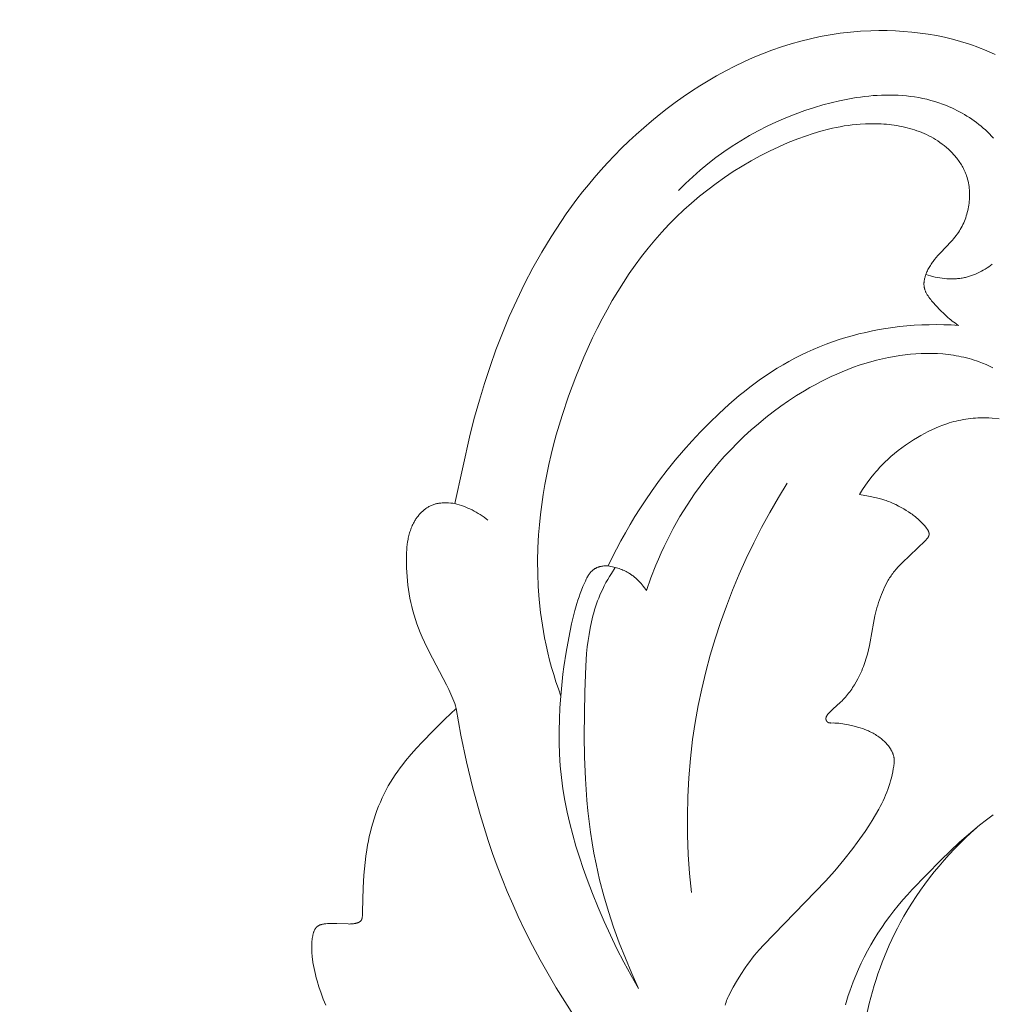
# Model space of a CAD drawing. Units: millimetres. Extents: x 5571 to 13563, y 1897 to 5268.
# Drawn here: x 7172 to 7199, y 2134 to 2161 of the extents above; entities that cross this region are included whole.
import ezdxf
from ezdxf import colors
from ezdxf.entities.mleader import LeaderData, LeaderLine
from ezdxf.math import Vec2, Vec3

# ---------------------------------------------------------------- set-up
doc = ezdxf.new("R2010")
doc.units = ezdxf.units.MM
doc.layers.get('0').update_dxf_attribs({"lineweight": 13})
doc.styles.get("Standard").update_dxf_attribs({"font": 'ARIALNI.TTF'})

# ---------------------------------------------------------------- blocks, each defined once
blk = doc.blocks.new('N.VRS-002-4R_109_91')
at = {"color": 0, "linetype": 'ByBlock', "lineweight": -2}
for points in [[(-19.201, 29.196), (-19.269, 29.36), (-19.331, 29.526), (-19.387, 29.693), (-19.438, 29.861), (-19.461, 29.944), (-19.482, 30.028), (-19.502, 30.112), (-19.52, 30.196), (-19.536, 30.279), (-19.55, 30.362), (-19.564, 30.454), (-19.57, 30.501), (-19.575, 30.549), (-19.579, 30.599), (-19.582, 30.65), (-19.584, 30.703), (-19.584, 30.759), (-19.583, 30.829), (-19.582, 30.865), (-19.58, 30.902), (-19.577, 30.938), (-19.574, 30.975), (-19.569, 31.011), (-19.564, 31.047), (-19.558, 31.081), (-19.554, 31.099), (-19.55, 31.115), (-19.546, 31.132), (-19.542, 31.148), (-19.537, 31.164), (-19.532, 31.179), (-19.527, 31.194), (-19.521, 31.209), (-19.515, 31.223), (-19.509, 31.237), (-19.506, 31.243), (-19.502, 31.25), (-19.499, 31.256), (-19.496, 31.262), (-19.492, 31.268), (-19.488, 31.274), (-19.484, 31.28), (-19.481, 31.286), (-19.477, 31.29), (-19.474, 31.295), (-19.47, 31.3), (-19.466, 31.304), (-19.463, 31.308), (-19.459, 31.313), (-19.455, 31.317), (-19.451, 31.321), (-19.447, 31.324), (-19.443, 31.328), (-19.439, 31.332), (-19.435, 31.335), (-19.43, 31.339), (-19.426, 31.342), (-19.422, 31.345), (-19.417, 31.348), (-19.413, 31.352), (-19.408, 31.354), (-19.404, 31.357), (-19.399, 31.36), (-19.394, 31.363), (-19.389, 31.365), (-19.385, 31.368), (-19.38, 31.37), (-19.37, 31.375), (-19.36, 31.379), (-19.349, 31.383), (-19.339, 31.387), (-19.328, 31.39), (-19.317, 31.393), (-19.306, 31.396), (-19.295, 31.399), (-19.284, 31.401), (-19.272, 31.403), (-19.261, 31.405), (-19.249, 31.407), (-19.225, 31.41), (-19.201, 31.413), (-19.151, 31.416), (-19.091, 31.418), (-19.03, 31.419), (-18.906, 31.418), (-18.593, 31.406), (-18.56, 31.405), (-18.527, 31.406), (-18.511, 31.406), (-18.495, 31.407), (-18.478, 31.409), (-18.462, 31.41), (-18.445, 31.412), (-18.428, 31.415), (-18.412, 31.418), (-18.395, 31.421), (-18.383, 31.424), (-18.372, 31.427), (-18.361, 31.43), (-18.35, 31.433), (-18.339, 31.437), (-18.328, 31.441), (-18.323, 31.443), (-18.317, 31.445), (-18.312, 31.447), (-18.307, 31.45), (-18.302, 31.452), (-18.297, 31.455), (-18.292, 31.457), (-18.288, 31.46), (-18.283, 31.463), (-18.278, 31.466), (-18.274, 31.469), (-18.27, 31.472), (-18.266, 31.475), (-18.262, 31.479), (-18.26, 31.481), (-18.258, 31.482), (-18.256, 31.484), (-18.254, 31.486), (-18.252, 31.488), (-18.25, 31.49), (-18.249, 31.492), (-18.247, 31.493), (-18.245, 31.495), (-18.244, 31.497), (-18.242, 31.499), (-18.241, 31.502), (-18.24, 31.503), (-18.238, 31.505), (-18.236, 31.509), (-18.234, 31.512), (-18.232, 31.516), (-18.23, 31.52), (-18.228, 31.524), (-18.226, 31.528), (-18.225, 31.532), (-18.223, 31.536), (-18.222, 31.54), (-18.221, 31.544), (-18.219, 31.549), (-18.218, 31.553), (-18.217, 31.557), (-18.215, 31.566), (-18.213, 31.575), (-18.212, 31.585), (-18.211, 31.594), (-18.21, 31.603), (-18.208, 31.622), (-18.201, 31.747), (-18.183, 32.391), (-18.165, 32.734), (-18.152, 32.907), (-18.135, 33.08), (-18.114, 33.253), (-18.089, 33.425), (-18.068, 33.546), (-18.045, 33.667), (-18.02, 33.788), (-17.991, 33.908), (-17.961, 34.027), (-17.927, 34.145), (-17.891, 34.263), (-17.852, 34.379), (-17.811, 34.495), (-17.766, 34.609), (-17.719, 34.722), (-17.669, 34.833), (-17.616, 34.943), (-17.561, 35.051), (-17.502, 35.158), (-17.44, 35.263), (-17.378, 35.363), (-17.313, 35.461), (-17.245, 35.557), (-17.176, 35.652), (-17.104, 35.746), (-17.031, 35.838), (-16.88, 36.019), (-16.734, 36.184), (-16.585, 36.347), (-16.278, 36.665), (-15.969, 36.97), (-15.654, 37.268), (-15.674, 37.335), (-15.697, 37.401), (-15.72, 37.466), (-15.746, 37.53), (-15.772, 37.594), (-15.799, 37.657), (-15.857, 37.783), (-15.919, 37.907), (-16.393, 38.803), (-16.522, 39.068), (-16.582, 39.201), (-16.638, 39.333), (-16.684, 39.451), (-16.727, 39.568), (-16.766, 39.685), (-16.802, 39.802), (-16.835, 39.918), (-16.865, 40.034), (-16.891, 40.15), (-16.915, 40.267), (-16.935, 40.383), (-16.953, 40.5), (-16.968, 40.617), (-16.981, 40.735), (-16.991, 40.853), (-16.999, 40.972), (-17.004, 41.092), (-17.008, 41.213), (-17.009, 41.358), (-17.008, 41.43), (-17.005, 41.503), (-17.001, 41.576), (-16.996, 41.648), (-16.988, 41.72), (-16.979, 41.792), (-16.967, 41.863), (-16.96, 41.898), (-16.952, 41.933), (-16.944, 41.968), (-16.935, 42.002), (-16.926, 42.036), (-16.915, 42.071), (-16.904, 42.104), (-16.893, 42.138), (-16.88, 42.171), (-16.866, 42.204), (-16.852, 42.237), (-16.837, 42.269), (-16.821, 42.301), (-16.803, 42.332), (-16.791, 42.354), (-16.778, 42.375), (-16.765, 42.396), (-16.752, 42.417), (-16.737, 42.438), (-16.723, 42.458), (-16.708, 42.478), (-16.693, 42.497), (-16.677, 42.517), (-16.661, 42.536), (-16.644, 42.554), (-16.627, 42.572), (-16.61, 42.59), (-16.593, 42.608), (-16.574, 42.625), (-16.556, 42.641), (-16.537, 42.657), (-16.518, 42.673), (-16.499, 42.688), (-16.479, 42.702), (-16.459, 42.716), (-16.438, 42.729), (-16.418, 42.742), (-16.397, 42.754), (-16.375, 42.766), (-16.353, 42.776), (-16.331, 42.787), (-16.309, 42.796), (-16.286, 42.805), (-16.264, 42.813), (-16.24, 42.82), (-16.217, 42.827), (-16.2, 42.831), (-16.182, 42.835), (-16.165, 42.839), (-16.147, 42.842), (-16.13, 42.845), (-16.112, 42.847), (-16.095, 42.849), (-16.077, 42.851), (-16.041, 42.854), (-16.006, 42.856), (-15.971, 42.856), (-15.937, 42.856), (-15.903, 42.855), (-15.87, 42.854), (-15.807, 42.849), (-15.749, 42.843), (-15.696, 42.836), (-15.274, 44.725), (-15.156, 45.184), (-15.028, 45.643), (-14.889, 46.102), (-14.738, 46.559), (-14.576, 47.015), (-14.401, 47.468), (-14.214, 47.918), (-14.014, 48.364), (-13.801, 48.806), (-13.574, 49.241), (-13.334, 49.67), (-13.078, 50.092), (-12.808, 50.507), (-12.668, 50.71), (-12.523, 50.912), (-12.375, 51.112), (-12.222, 51.308), (-12.066, 51.503), (-11.906, 51.695), (-11.727, 51.9), (-11.543, 52.103), (-11.354, 52.301), (-11.162, 52.496), (-10.965, 52.687), (-10.764, 52.874), (-10.56, 53.056), (-10.352, 53.234), (-10.14, 53.407), (-9.925, 53.575), (-9.707, 53.738), (-9.487, 53.895), (-9.263, 54.047), (-9.038, 54.194), (-8.809, 54.334), (-8.579, 54.468), (-8.334, 54.602), (-8.087, 54.73), (-7.838, 54.85), (-7.586, 54.963), (-7.333, 55.068), (-7.076, 55.165), (-6.818, 55.255), (-6.558, 55.337), (-6.295, 55.411), (-6.029, 55.476), (-5.762, 55.533), (-5.492, 55.582), (-5.22, 55.623), (-4.945, 55.654), (-4.668, 55.677), (-4.389, 55.691), (-4.168, 55.696), (-3.945, 55.694), (-3.722, 55.687), (-3.498, 55.674), (-3.274, 55.655), (-3.051, 55.629), (-2.828, 55.597), (-2.606, 55.558), (-2.386, 55.513), (-2.167, 55.461), (-1.95, 55.401), (-1.736, 55.335), (-1.63, 55.299), (-1.525, 55.261), (-1.42, 55.221), (-1.317, 55.18), (-1.214, 55.136), (-1.112, 55.091), (-1.011, 55.043)], [(-0.905, 45.144), (-1.092, 45.159), (-1.185, 45.164), (-1.279, 45.166), (-1.345, 45.167), (-1.411, 45.165), (-1.478, 45.163), (-1.544, 45.159), (-1.61, 45.154), (-1.676, 45.148), (-1.742, 45.14), (-1.808, 45.13), (-1.873, 45.12), (-1.939, 45.108), (-2.004, 45.095), (-2.068, 45.08), (-2.133, 45.064), (-2.197, 45.047), (-2.26, 45.028), (-2.323, 45.008), (-2.376, 44.99), (-2.428, 44.972), (-2.531, 44.932), (-2.632, 44.888), (-2.733, 44.842), (-2.832, 44.793), (-2.93, 44.741), (-3.027, 44.688), (-3.123, 44.632), (-3.231, 44.565), (-3.338, 44.497), (-3.444, 44.425), (-3.547, 44.352), (-3.648, 44.275), (-3.748, 44.196), (-3.844, 44.113), (-3.939, 44.028), (-3.993, 43.976), (-4.047, 43.923), (-4.1, 43.869), (-4.152, 43.814), (-4.203, 43.757), (-4.253, 43.7), (-4.301, 43.642), (-4.349, 43.584), (-4.442, 43.463), (-4.53, 43.34), (-4.614, 43.215), (-4.694, 43.086), (-4.457, 43.04), (-4.235, 42.992), (-4.161, 42.973), (-4.086, 42.952), (-4.01, 42.929), (-3.972, 42.917), (-3.934, 42.903), (-3.896, 42.889), (-3.858, 42.874), (-3.821, 42.859), (-3.783, 42.842), (-3.709, 42.807), (-3.635, 42.77), (-3.563, 42.731), (-3.493, 42.69), (-3.426, 42.65), (-3.362, 42.609), (-3.303, 42.569), (-3.27, 42.546), (-3.239, 42.523), (-3.208, 42.499), (-3.176, 42.474), (-3.144, 42.447), (-3.11, 42.417), (-3.074, 42.383), (-2.999, 42.31), (-2.961, 42.271), (-2.942, 42.25), (-2.924, 42.229), (-2.906, 42.208), (-2.889, 42.187), (-2.881, 42.176), (-2.873, 42.165), (-2.865, 42.155), (-2.858, 42.144), (-2.851, 42.133), (-2.844, 42.122), (-2.838, 42.112), (-2.833, 42.101), (-2.827, 42.091), (-2.825, 42.085), (-2.823, 42.08), (-2.821, 42.075), (-2.819, 42.07), (-2.817, 42.065), (-2.815, 42.059), (-2.813, 42.054), (-2.812, 42.049), (-2.811, 42.044), (-2.809, 42.039), (-2.808, 42.034), (-2.807, 42.029), (-2.807, 42.024), (-2.806, 42.019), (-2.806, 42.015), (-2.806, 42.012), (-2.806, 42.008), (-2.806, 42.004), (-2.806, 42), (-2.806, 41.996), (-2.806, 41.992), (-2.807, 41.988), (-2.807, 41.984), (-2.808, 41.981), (-2.809, 41.977), (-2.81, 41.973), (-2.811, 41.97), (-2.812, 41.966), (-2.813, 41.962), (-2.814, 41.959), (-2.815, 41.955), (-2.817, 41.951), (-2.818, 41.948), (-2.82, 41.944), (-2.821, 41.941), (-2.823, 41.937), (-2.825, 41.934), (-2.826, 41.93), (-2.83, 41.923), (-2.834, 41.917), (-2.839, 41.91), (-2.843, 41.903), (-2.848, 41.897), (-2.853, 41.89), (-2.859, 41.884), (-2.864, 41.877), (-2.875, 41.864), (-2.887, 41.852), (-2.912, 41.827), (-3.541, 41.224), (-3.595, 41.169), (-3.647, 41.113), (-3.698, 41.056), (-3.747, 40.997), (-3.771, 40.967), (-3.794, 40.937), (-3.817, 40.906), (-3.839, 40.875), (-3.859, 40.845), (-3.879, 40.815), (-3.898, 40.784), (-3.916, 40.753), (-3.951, 40.69), (-3.985, 40.626), (-4.016, 40.56), (-4.046, 40.494), (-4.074, 40.427), (-4.101, 40.36), (-4.154, 40.218), (-4.179, 40.147), (-4.202, 40.075), (-4.224, 40.003), (-4.244, 39.93), (-4.263, 39.858), (-4.281, 39.784), (-4.302, 39.684), (-4.321, 39.583), (-4.406, 39.076), (-4.426, 38.976), (-4.452, 38.859), (-4.481, 38.744), (-4.514, 38.629), (-4.55, 38.516), (-4.57, 38.46), (-4.591, 38.404), (-4.613, 38.348), (-4.636, 38.293), (-4.66, 38.238), (-4.685, 38.183), (-4.712, 38.129), (-4.739, 38.075), (-4.784, 37.993), (-4.832, 37.912), (-4.883, 37.832), (-4.909, 37.793), (-4.936, 37.755), (-4.964, 37.717), (-4.992, 37.68), (-5.02, 37.644), (-5.05, 37.608), (-5.08, 37.573), (-5.11, 37.539), (-5.141, 37.506), (-5.172, 37.474), (-5.211, 37.436), (-5.418, 37.249), (-5.461, 37.208), (-5.505, 37.164), (-5.527, 37.141), (-5.538, 37.13), (-5.548, 37.118), (-5.558, 37.106), (-5.563, 37.1), (-5.567, 37.094), (-5.572, 37.088), (-5.576, 37.082), (-5.58, 37.076), (-5.584, 37.069), (-5.588, 37.063), (-5.591, 37.057), (-5.594, 37.05), (-5.596, 37.047), (-5.597, 37.044), (-5.599, 37.041), (-5.6, 37.038), (-5.601, 37.034), (-5.602, 37.031), (-5.604, 37.028), (-5.605, 37.025), (-5.606, 37.021), (-5.606, 37.018), (-5.607, 37.015), (-5.608, 37.012), (-5.608, 37.008), (-5.609, 37.005), (-5.609, 37.002), (-5.61, 36.998), (-5.61, 36.995), (-5.61, 36.992), (-5.61, 36.988), (-5.61, 36.985), (-5.61, 36.982), (-5.61, 36.978), (-5.61, 36.975), (-5.609, 36.971), (-5.609, 36.968), (-5.608, 36.965), (-5.607, 36.962), (-5.607, 36.96), (-5.606, 36.957), (-5.605, 36.955), (-5.605, 36.953), (-5.604, 36.95), (-5.603, 36.948), (-5.602, 36.945), (-5.601, 36.943), (-5.6, 36.941), (-5.599, 36.938), (-5.598, 36.936), (-5.597, 36.934), (-5.596, 36.931), (-5.595, 36.929), (-5.593, 36.927), (-5.592, 36.925), (-5.591, 36.923), (-5.589, 36.92), (-5.588, 36.918), (-5.587, 36.916), (-5.585, 36.914), (-5.583, 36.912), (-5.582, 36.91), (-5.58, 36.908), (-5.579, 36.906), (-5.577, 36.905), (-5.575, 36.903), (-5.573, 36.901), (-5.572, 36.899), (-5.57, 36.898), (-5.568, 36.896), (-5.566, 36.895), (-5.565, 36.894), (-5.563, 36.892), (-5.561, 36.891), (-5.559, 36.89), (-5.557, 36.889), (-5.555, 36.888), (-5.554, 36.887), (-5.552, 36.886), (-5.55, 36.885), (-5.548, 36.884), (-5.546, 36.883), (-5.544, 36.882), (-5.542, 36.881), (-5.54, 36.88), (-5.538, 36.88), (-5.536, 36.879), (-5.534, 36.878), (-5.529, 36.877), (-5.525, 36.876), (-5.521, 36.875), (-5.516, 36.874), (-5.512, 36.873), (-5.507, 36.873), (-5.503, 36.872), (-5.498, 36.872), (-5.493, 36.871), (-5.484, 36.871), (-5.474, 36.87), (-5.397, 36.871), (-5.369, 36.87), (-5.341, 36.869), (-5.313, 36.867), (-5.286, 36.865), (-5.259, 36.862), (-5.206, 36.855), (-5.154, 36.847), (-5.102, 36.838), (-4.998, 36.816), (-4.874, 36.789), (-4.81, 36.774), (-4.747, 36.758), (-4.683, 36.739), (-4.619, 36.719), (-4.587, 36.708), (-4.555, 36.696), (-4.522, 36.684), (-4.49, 36.67), (-4.457, 36.656), (-4.425, 36.641), (-4.392, 36.625), (-4.359, 36.609), (-4.327, 36.591), (-4.295, 36.573), (-4.263, 36.554), (-4.232, 36.534), (-4.201, 36.513), (-4.17, 36.492), (-4.14, 36.469), (-4.11, 36.446), (-4.081, 36.422), (-4.053, 36.398), (-4.026, 36.372), (-3.999, 36.346), (-3.976, 36.322), (-3.954, 36.298), (-3.933, 36.274), (-3.913, 36.249), (-3.894, 36.223), (-3.875, 36.197), (-3.858, 36.171), (-3.85, 36.157), (-3.842, 36.144), (-3.834, 36.13), (-3.827, 36.117), (-3.819, 36.103), (-3.813, 36.089), (-3.806, 36.075), (-3.8, 36.061), (-3.794, 36.047), (-3.789, 36.033), (-3.784, 36.019), (-3.779, 36.005), (-3.775, 35.991), (-3.771, 35.977), (-3.767, 35.963), (-3.764, 35.948), (-3.761, 35.934), (-3.759, 35.919), (-3.758, 35.91), (-3.757, 35.901), (-3.755, 35.883), (-3.754, 35.864), (-3.753, 35.846), (-3.753, 35.827), (-3.754, 35.809), (-3.755, 35.79), (-3.756, 35.771), (-3.758, 35.753), (-3.76, 35.735), (-3.765, 35.698), (-3.778, 35.625), (-3.794, 35.542), (-3.812, 35.46), (-3.831, 35.38), (-3.852, 35.301), (-3.875, 35.222), (-3.9, 35.144), (-3.927, 35.066), (-3.956, 34.988), (-3.987, 34.911), (-4.021, 34.833), (-4.056, 34.756), (-4.094, 34.679), (-4.133, 34.602), (-4.174, 34.525), (-4.26, 34.372), (-4.351, 34.22), (-4.447, 34.071), (-4.544, 33.924), (-4.762, 33.617), (-4.881, 33.457), (-5.123, 33.15), (-5.371, 32.855), (-5.625, 32.57), (-7.293, 30.841), (-7.425, 30.699), (-7.489, 30.627), (-7.551, 30.554), (-7.617, 30.472), (-7.681, 30.388), (-7.743, 30.302), (-7.804, 30.215), (-7.922, 30.032), (-8.04, 29.839), (-8.13, 29.686), (-8.173, 29.607), (-8.215, 29.526), (-8.255, 29.445), (-8.274, 29.404), (-8.291, 29.363), (-8.308, 29.321), (-8.324, 29.279), (-8.339, 29.237), (-8.352, 29.195)], [(-5.081, 29.205), (-5.043, 29.332), (-5.003, 29.458), (-4.961, 29.583), (-4.917, 29.707), (-4.871, 29.831), (-4.801, 30.003), (-4.727, 30.174), (-4.649, 30.342), (-4.567, 30.508), (-4.481, 30.672), (-4.39, 30.835), (-4.296, 30.995), (-4.197, 31.153), (-4.094, 31.309), (-3.988, 31.462), (-3.877, 31.614), (-3.762, 31.764), (-3.644, 31.912), (-3.521, 32.058), (-3.395, 32.202), (-3.264, 32.344), (-2.49, 33.137), (-2.235, 33.387), (-1.977, 33.629), (-1.8, 33.786), (-1.62, 33.94), (-1.436, 34.09), (-1.247, 34.235), (-1.066, 34.369)], [(-2.895, 49.061), (-2.834, 49.042), (-2.771, 49.024), (-2.709, 49.008), (-2.645, 48.994), (-2.582, 48.981), (-2.517, 48.97), (-2.453, 48.961), (-2.388, 48.953), (-2.324, 48.948), (-2.259, 48.945), (-2.194, 48.944), (-2.161, 48.944), (-2.129, 48.945), (-2.096, 48.946), (-2.064, 48.948), (-2.032, 48.951), (-1.999, 48.954), (-1.967, 48.958), (-1.935, 48.963), (-1.903, 48.968), (-1.871, 48.974), (-1.843, 48.98), (-1.815, 48.986), (-1.787, 48.993), (-1.759, 49), (-1.704, 49.016), (-1.649, 49.034), (-1.595, 49.054), (-1.541, 49.075), (-1.488, 49.099), (-1.435, 49.124), (-1.383, 49.151), (-1.332, 49.179), (-1.281, 49.209), (-1.232, 49.241), (-1.183, 49.274), (-1.135, 49.309), (-1.088, 49.345)], [(-1.054, 52.771), (-1.108, 52.829), (-1.162, 52.885), (-1.219, 52.94), (-1.276, 52.993), (-1.335, 53.045), (-1.395, 53.096), (-1.456, 53.146), (-1.518, 53.194), (-1.581, 53.24), (-1.646, 53.286), (-1.711, 53.329), (-1.777, 53.372), (-1.844, 53.412), (-1.911, 53.452), (-1.98, 53.49), (-2.049, 53.526), (-2.119, 53.561), (-2.189, 53.594), (-2.26, 53.625), (-2.332, 53.655), (-2.437, 53.696), (-2.544, 53.734), (-2.651, 53.768), (-2.759, 53.799), (-2.868, 53.827), (-2.977, 53.852), (-3.088, 53.873), (-3.199, 53.892), (-3.31, 53.907), (-3.422, 53.92), (-3.534, 53.93), (-3.647, 53.937), (-3.76, 53.942), (-3.874, 53.944), (-3.988, 53.943), (-4.102, 53.94), (-4.216, 53.935), (-4.33, 53.927), (-4.445, 53.917), (-4.559, 53.904), (-4.674, 53.89), (-4.788, 53.873), (-5.016, 53.834), (-5.244, 53.788), (-5.47, 53.734), (-5.694, 53.674), (-5.916, 53.609), (-6.182, 53.522), (-6.444, 53.427), (-6.702, 53.324), (-6.956, 53.214), (-7.205, 53.097), (-7.45, 52.972), (-7.69, 52.84), (-7.926, 52.701), (-8.156, 52.555), (-8.382, 52.402), (-8.602, 52.242), (-8.817, 52.076), (-9.026, 51.903), (-9.23, 51.723), (-9.427, 51.537), (-9.619, 51.345)], [(-12.811, 37.601), (-12.88, 37.795), (-12.946, 37.99), (-13.007, 38.186), (-13.065, 38.383), (-13.119, 38.582), (-13.168, 38.781), (-13.214, 38.982), (-13.255, 39.184), (-13.287, 39.356), (-13.316, 39.53), (-13.365, 39.878), (-13.402, 40.228), (-13.427, 40.578), (-13.441, 40.93), (-13.444, 41.282), (-13.436, 41.634), (-13.417, 41.985), (-13.396, 42.261), (-13.368, 42.535), (-13.334, 42.809), (-13.294, 43.083), (-13.248, 43.355), (-13.197, 43.627), (-13.141, 43.897), (-13.079, 44.167), (-13.012, 44.435), (-12.939, 44.702), (-12.862, 44.969), (-12.781, 45.234), (-12.603, 45.76), (-12.409, 46.281), (-12.189, 46.814), (-12.073, 47.078), (-11.951, 47.34), (-11.825, 47.599), (-11.694, 47.855), (-11.557, 48.108), (-11.415, 48.359), (-11.267, 48.605), (-11.114, 48.848), (-10.955, 49.087), (-10.79, 49.322), (-10.619, 49.552), (-10.442, 49.778), (-10.258, 49.999), (-10.068, 50.215), (-9.875, 50.421), (-9.676, 50.622), (-9.471, 50.818), (-9.261, 51.008), (-9.045, 51.191), (-8.823, 51.369), (-8.597, 51.54), (-8.366, 51.704), (-8.13, 51.862), (-7.89, 52.012), (-7.645, 52.156), (-7.397, 52.291), (-7.145, 52.419), (-6.89, 52.539), (-6.632, 52.651), (-6.37, 52.755), (-6.165, 52.829), (-5.959, 52.898), (-5.751, 52.96), (-5.54, 53.015), (-5.434, 53.04), (-5.328, 53.063), (-5.221, 53.083), (-5.113, 53.102), (-5.005, 53.118), (-4.896, 53.132), (-4.787, 53.144), (-4.677, 53.153), (-4.535, 53.162), (-4.393, 53.165), (-4.251, 53.165), (-4.108, 53.159), (-4.037, 53.155), (-3.966, 53.149), (-3.895, 53.142), (-3.824, 53.134), (-3.753, 53.124), (-3.683, 53.113), (-3.613, 53.101), (-3.543, 53.087), (-3.474, 53.072), (-3.405, 53.055), (-3.337, 53.037), (-3.269, 53.017), (-3.202, 52.996), (-3.135, 52.974), (-3.069, 52.949), (-3.004, 52.923), (-2.939, 52.896), (-2.875, 52.867), (-2.812, 52.836), (-2.75, 52.803), (-2.689, 52.769), (-2.628, 52.733), (-2.569, 52.695), (-2.51, 52.655), (-2.451, 52.612), (-2.392, 52.567), (-2.335, 52.519), (-2.279, 52.47), (-2.225, 52.419), (-2.199, 52.393), (-2.173, 52.366), (-2.148, 52.339), (-2.123, 52.312), (-2.099, 52.284), (-2.076, 52.256), (-2.053, 52.227), (-2.03, 52.198), (-2.008, 52.168), (-1.987, 52.138), (-1.966, 52.107), (-1.947, 52.076), (-1.927, 52.045), (-1.909, 52.014), (-1.891, 51.981), (-1.874, 51.949), (-1.858, 51.916), (-1.842, 51.883), (-1.827, 51.849), (-1.814, 51.815), (-1.801, 51.781), (-1.788, 51.746), (-1.773, 51.699), (-1.76, 51.652), (-1.748, 51.604), (-1.737, 51.555), (-1.728, 51.506), (-1.721, 51.456), (-1.715, 51.407), (-1.711, 51.357), (-1.708, 51.306), (-1.706, 51.256), (-1.706, 51.205), (-1.707, 51.155), (-1.71, 51.104), (-1.714, 51.053), (-1.719, 51.003), (-1.726, 50.952), (-1.734, 50.902), (-1.744, 50.852), (-1.754, 50.802), (-1.767, 50.753), (-1.78, 50.704), (-1.795, 50.656), (-1.811, 50.608), (-1.828, 50.56), (-1.846, 50.513), (-1.866, 50.467), (-1.887, 50.422), (-1.909, 50.377), (-1.933, 50.333), (-1.957, 50.29), (-1.983, 50.248), (-2.01, 50.206), (-2.04, 50.163), (-2.072, 50.121), (-2.105, 50.079), (-2.138, 50.038), (-2.173, 49.999), (-2.208, 49.959), (-2.499, 49.655), (-2.57, 49.577), (-2.613, 49.527), (-2.655, 49.475), (-2.695, 49.422), (-2.715, 49.396), (-2.734, 49.368), (-2.752, 49.341), (-2.77, 49.313), (-2.787, 49.284), (-2.804, 49.255), (-2.82, 49.226), (-2.836, 49.196), (-2.851, 49.165), (-2.865, 49.134), (-2.875, 49.111), (-2.884, 49.088), (-2.893, 49.065), (-2.902, 49.041), (-2.91, 49.018), (-2.917, 48.994), (-2.923, 48.97), (-2.929, 48.946), (-2.934, 48.922), (-2.938, 48.898), (-2.94, 48.886), (-2.942, 48.874), (-2.943, 48.862), (-2.944, 48.851), (-2.945, 48.839), (-2.946, 48.827), (-2.946, 48.815), (-2.946, 48.803), (-2.946, 48.791), (-2.945, 48.78), (-2.944, 48.768), (-2.943, 48.756), (-2.942, 48.747), (-2.941, 48.738), (-2.94, 48.729), (-2.938, 48.72), (-2.936, 48.711), (-2.934, 48.702), (-2.932, 48.693), (-2.93, 48.684), (-2.927, 48.675), (-2.925, 48.666), (-2.919, 48.649), (-2.913, 48.631), (-2.906, 48.614), (-2.899, 48.597), (-2.891, 48.58), (-2.882, 48.563), (-2.873, 48.546), (-2.864, 48.529), (-2.854, 48.512), (-2.844, 48.496), (-2.834, 48.48), (-2.811, 48.447), (-2.788, 48.415), (-2.763, 48.384), (-2.738, 48.352), (-2.685, 48.291), (-2.631, 48.231), (-2.483, 48.075), (-2.409, 48), (-2.333, 47.929), (-2.294, 47.895), (-2.255, 47.862), (-2.216, 47.829), (-2.175, 47.797), (-2.134, 47.766), (-2.092, 47.737), (-2.049, 47.708), (-2.006, 47.68)], [(-2.006, 47.68), (-2.205, 47.692), (-2.405, 47.699), (-2.606, 47.702), (-2.806, 47.7), (-3.006, 47.694), (-3.207, 47.683), (-3.407, 47.667), (-3.607, 47.646), (-3.792, 47.623), (-3.977, 47.596), (-4.162, 47.565), (-4.346, 47.53), (-4.529, 47.49), (-4.712, 47.447), (-4.893, 47.4), (-5.073, 47.348), (-5.252, 47.293), (-5.429, 47.233), (-5.605, 47.169), (-5.78, 47.101), (-5.952, 47.029), (-6.123, 46.953), (-6.291, 46.873), (-6.458, 46.789), (-6.618, 46.702), (-6.776, 46.612), (-6.932, 46.518), (-7.086, 46.421), (-7.238, 46.32), (-7.388, 46.216), (-7.536, 46.109), (-7.681, 45.999), (-7.825, 45.887), (-7.967, 45.771), (-8.245, 45.533), (-8.515, 45.287), (-8.778, 45.032), (-9.019, 44.786), (-9.255, 44.534), (-9.483, 44.276), (-9.706, 44.013), (-9.921, 43.745), (-10.129, 43.471), (-10.331, 43.192), (-10.526, 42.909), (-10.665, 42.696), (-10.8, 42.481), (-10.931, 42.264), (-11.059, 42.044), (-11.182, 41.822), (-11.301, 41.598), (-11.416, 41.372), (-11.527, 41.144)], [(-10.489, 40.469), (-10.367, 40.816), (-10.232, 41.159), (-10.161, 41.329), (-10.086, 41.498), (-10.009, 41.665), (-9.928, 41.831), (-9.844, 41.996), (-9.758, 42.159), (-9.668, 42.321), (-9.576, 42.481), (-9.481, 42.639), (-9.382, 42.796), (-9.281, 42.951), (-9.177, 43.104), (-9.027, 43.313), (-8.872, 43.519), (-8.711, 43.721), (-8.545, 43.919), (-8.374, 44.112), (-8.198, 44.301), (-8.017, 44.485), (-7.832, 44.665), (-7.641, 44.839), (-7.446, 45.008), (-7.247, 45.172), (-7.043, 45.33), (-6.836, 45.483), (-6.624, 45.63), (-6.408, 45.77), (-6.189, 45.905), (-6.047, 45.988), (-5.903, 46.067), (-5.758, 46.144), (-5.612, 46.219), (-5.464, 46.29), (-5.315, 46.358), (-5.164, 46.422), (-5.012, 46.484), (-4.859, 46.541), (-4.704, 46.596), (-4.548, 46.646), (-4.391, 46.693), (-4.232, 46.735), (-4.072, 46.774), (-3.911, 46.809), (-3.748, 46.839), (-3.604, 46.862), (-3.458, 46.881), (-3.312, 46.897), (-3.166, 46.909), (-3.019, 46.916), (-2.872, 46.92), (-2.726, 46.919), (-2.58, 46.914), (-2.434, 46.904), (-2.289, 46.889), (-2.217, 46.88), (-2.145, 46.869), (-2.073, 46.857), (-2.002, 46.844), (-1.931, 46.83), (-1.86, 46.814), (-1.79, 46.797), (-1.72, 46.778), (-1.651, 46.758), (-1.582, 46.737), (-1.513, 46.714), (-1.445, 46.689), (-1.351, 46.653), (-1.259, 46.615), (-1.168, 46.573), (-1.077, 46.529)], [(-9.262, 32.258), (-9.313, 32.776), (-9.349, 33.296), (-9.37, 33.817), (-9.375, 34.339), (-9.365, 34.861), (-9.338, 35.383), (-9.294, 35.903), (-9.233, 36.423), (-9.164, 36.885), (-9.081, 37.345), (-8.985, 37.803), (-8.876, 38.258), (-8.755, 38.71), (-8.62, 39.159), (-8.474, 39.605), (-8.316, 40.047), (-8.146, 40.484), (-7.965, 40.917), (-7.773, 41.344), (-7.57, 41.766), (-7.357, 42.183), (-7.134, 42.593), (-6.901, 42.997), (-6.659, 43.393)], [(-15.696, 42.836), (-15.636, 42.82), (-15.576, 42.802), (-15.516, 42.783), (-15.457, 42.762), (-15.399, 42.74), (-15.341, 42.715), (-15.284, 42.69), (-15.227, 42.663), (-15.17, 42.633), (-15.114, 42.602), (-15.059, 42.57), (-15.004, 42.535), (-14.951, 42.5), (-14.898, 42.463), (-14.847, 42.425), (-14.797, 42.385)], [(-11.527, 41.144), (-11.551, 41.145), (-11.575, 41.144), (-11.599, 41.144), (-11.623, 41.142), (-11.648, 41.14), (-11.672, 41.137), (-11.696, 41.134), (-11.72, 41.129), (-11.732, 41.127), (-11.743, 41.124), (-11.755, 41.121), (-11.767, 41.118), (-11.778, 41.114), (-11.79, 41.111), (-11.801, 41.107), (-11.812, 41.103), (-11.823, 41.098), (-11.834, 41.094), (-11.845, 41.089), (-11.856, 41.084), (-11.866, 41.079), (-11.876, 41.073), (-11.886, 41.067), (-11.896, 41.061), (-11.902, 41.057), (-11.909, 41.053), (-11.92, 41.045), (-11.932, 41.036), (-11.943, 41.027), (-11.955, 41.017), (-11.965, 41.008), (-11.976, 40.997), (-11.986, 40.987), (-11.996, 40.976), (-12.006, 40.965), (-12.015, 40.953), (-12.025, 40.942), (-12.034, 40.93), (-12.042, 40.917), (-12.051, 40.905), (-12.06, 40.892), (-12.076, 40.866), (-12.091, 40.84), (-12.106, 40.813), (-12.121, 40.785), (-12.148, 40.728), (-12.174, 40.671), (-12.214, 40.578), (-12.251, 40.486), (-12.286, 40.394), (-12.319, 40.302), (-12.35, 40.209), (-12.379, 40.117), (-12.432, 39.933), (-12.48, 39.748), (-12.523, 39.563), (-12.599, 39.189), (-12.67, 38.796), (-12.731, 38.4), (-12.757, 38.201), (-12.779, 38.001), (-12.797, 37.801), (-12.811, 37.601)], [(-10.699, 29.65), (-10.885, 30.059), (-11.061, 30.473), (-11.225, 30.891), (-11.379, 31.315), (-11.519, 31.742), (-11.646, 32.173), (-11.76, 32.607), (-11.858, 33.043), (-11.914, 33.329), (-11.963, 33.616), (-12.007, 33.903), (-12.045, 34.192), (-12.077, 34.481), (-12.105, 34.771), (-12.145, 35.354), (-12.169, 35.939), (-12.179, 36.528), (-12.165, 37.716), (-12.138, 38.416), (-12.113, 38.764), (-12.095, 38.937), (-12.074, 39.109), (-12.048, 39.28), (-12.018, 39.449), (-11.984, 39.617), (-11.964, 39.7), (-11.943, 39.783), (-11.921, 39.865), (-11.897, 39.947), (-11.871, 40.028), (-11.844, 40.109), (-11.815, 40.189), (-11.785, 40.268), (-11.752, 40.347), (-11.718, 40.425), (-11.677, 40.513), (-11.633, 40.6), (-11.588, 40.686), (-11.54, 40.771), (-11.491, 40.855), (-11.44, 40.938), (-11.335, 41.101)], [(-11.527, 41.144), (-11.335, 41.101)], [(-11.335, 41.101), (-11.299, 41.091), (-11.264, 41.081), (-11.228, 41.069), (-11.194, 41.057), (-11.159, 41.044), (-11.125, 41.029), (-11.091, 41.014), (-11.058, 40.998), (-11.036, 40.987), (-11.015, 40.975), (-10.993, 40.963), (-10.972, 40.95), (-10.952, 40.938), (-10.931, 40.924), (-10.911, 40.911), (-10.89, 40.896), (-10.871, 40.882), (-10.851, 40.867), (-10.812, 40.837), (-10.775, 40.805), (-10.738, 40.771), (-10.703, 40.737), (-10.669, 40.701), (-10.635, 40.665), (-10.604, 40.627), (-10.573, 40.589), (-10.544, 40.549), (-10.516, 40.509), (-10.489, 40.469)], [(-12.811, 37.601), (-12.837, 37.286), (-12.854, 36.97), (-12.863, 36.654), (-12.862, 36.337), (-12.851, 36.02), (-12.831, 35.704), (-12.8, 35.39), (-12.758, 35.076), (-12.706, 34.762), (-12.643, 34.45), (-12.571, 34.14), (-12.491, 33.831), (-12.402, 33.525), (-12.307, 33.22), (-12.205, 32.918), (-12.097, 32.617), (-11.952, 32.232), (-11.799, 31.851), (-11.637, 31.473), (-11.467, 31.099), (-11.288, 30.73), (-11.101, 30.365), (-10.904, 30.005), (-10.699, 29.65)], [(-12.468, 28.93), (-12.706, 29.299), (-12.937, 29.673), (-13.161, 30.052), (-13.376, 30.435), (-13.583, 30.822), (-13.781, 31.214), (-13.971, 31.61), (-14.123, 31.947), (-14.269, 32.287), (-14.408, 32.63), (-14.541, 32.976), (-14.667, 33.324), (-14.787, 33.674), (-14.901, 34.027), (-15.009, 34.381), (-15.206, 35.095), (-15.379, 35.816), (-15.528, 36.54), (-15.654, 37.268)], [(-4.507, 28.917), (-4.432, 29.246), (-4.345, 29.571), (-4.298, 29.733), (-4.248, 29.893), (-4.195, 30.053), (-4.139, 30.212), (-4.08, 30.369), (-4.019, 30.525), (-3.954, 30.68), (-3.887, 30.834), (-3.817, 30.987), (-3.744, 31.138), (-3.668, 31.288), (-3.59, 31.437), (-3.488, 31.618), (-3.383, 31.798), (-3.273, 31.975), (-3.159, 32.149), (-3.042, 32.321), (-2.92, 32.49), (-2.795, 32.657), (-2.666, 32.821), (-2.534, 32.982), (-2.398, 33.14), (-2.259, 33.295), (-2.117, 33.447), (-1.971, 33.596), (-1.823, 33.742), (-1.672, 33.884), (-1.519, 34.023)]]:
    blk.add_lwpolyline(points, dxfattribs=at)

msp = doc.modelspace()

# ---------------------------------------------------------------- block references
msp.add_blockref('N.VRS-002-4R_109_91', (7199.716, 2104.986))

# ---------------------------------------------------------------- leaders
at = {"color": 251}
ml = msp.add_multileader_mtext('Standard', dxfattribs=at)
ml.set_content('{\\C256;NPU.VRS-002-4L\\P109*91}', color=1)
ml.set_leader_properties(color=251, linetype='ByLayer', lineweight=-1)
ml.build(insert=Vec2(0, 0))
ml.multileader.update_dxf_attribs({"dogleg_length": 30, "arrow_head_size": 44})
ctx = ml.context
ctx.base_point, ctx.char_height, ctx.arrow_head_size, ctx.landing_gap_size, ctx.plane_origin = Vec3(7412.552, 2659.208), 44, 44, 2.25, Vec3(7270.347, 485.077)
notes = []
notes.append((ctx, [(0, (1, 1, 0), (7378.808, 2659.208), (1, 0), 33.744, [(0, [(6830.488, 2114.103)], 0, [])])]))
ctx.mtext.insert, ctx.mtext.width, ctx.mtext.flow_direction = Vec3(7414.802, 2681.583), 489.21121, 5
for ctx, leaders in notes:
    for number, flags, end, landing, length, lines in leaders:
        leader = LeaderData()
        leader.index, (leader.has_last_leader_line, leader.has_dogleg_vector, leader.attachment_direction) = number, flags
        leader.last_leader_point, leader.dogleg_vector, leader.dogleg_length = Vec3(end), Vec3(landing), length
        for number, points, colour, breaks in lines:
            line = LeaderLine()
            line.index, line.vertices, line.color, line.breaks = number, Vec3.list(points), colors.encode_raw_color(colour), breaks
            leader.lines.append(line)
        ctx.leaders.append(leader)

doc.saveas('drawing.dxf')
